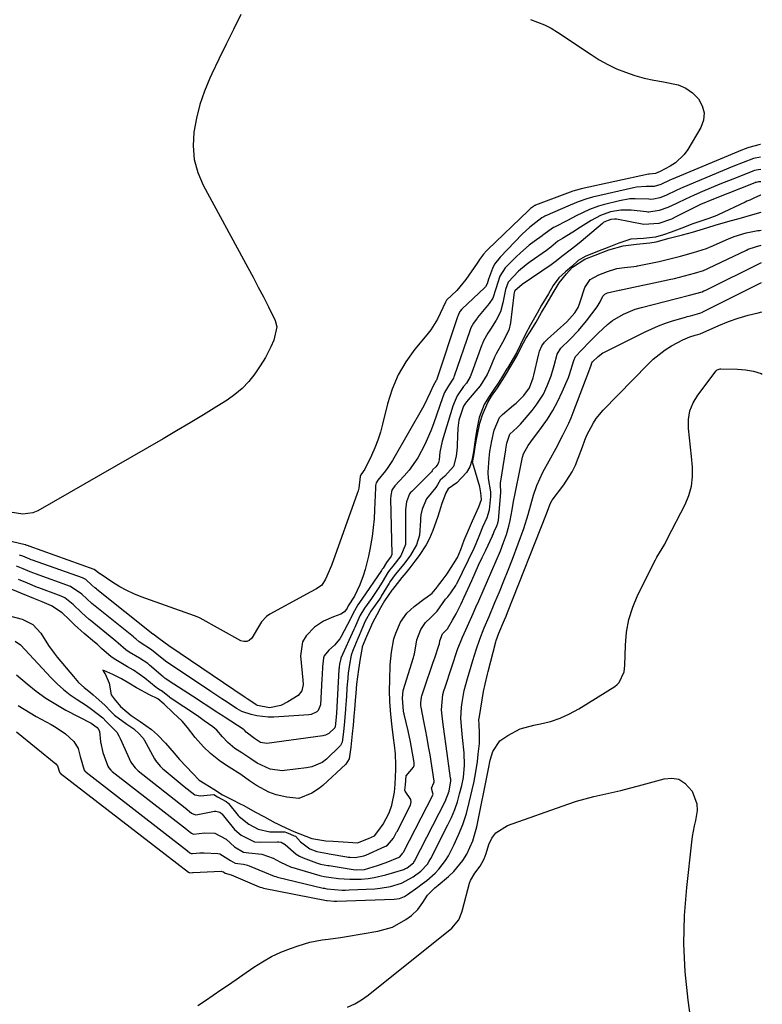
# Model space of a CAD drawing. Units: inches. Extents: x 1830896 to 1836191, y 421027 to 426304.
# Drawn here: x 1835941 to 1836183, y 422040 to 422361 of the extents above; entities that cross this region are included whole.
import ezdxf

# ---------------------------------------------------------------- set-up
doc = ezdxf.new("R2010")
doc.units = ezdxf.units.IN
doc.header["$MEASUREMENT"] = 0
doc.layers.add('7', color=7, linetype='Continuous')
doc.layers.add('8', color=7, linetype='Continuous')

msp = doc.modelspace()

# ---------------------------------------------------------------- linework, layer by layer
at = {"layer": '7', "color": 18}
for points in [[(1836013.29, 422362.63, 1672), (1836010.9, 422357.81, 1672), (1836008.54, 422352.98, 1672), (1836006.21, 422348.13, 1672), (1836003.91, 422343.27, 1672), (1836003.28, 422341.94, 1672), (1836001.51, 422337.67, 1672), (1835999.99, 422333.34, 1672), (1835998.85, 422328.88, 1672), (1835997.97, 422324.35, 1672), (1835997.75, 422319.84, 1672), (1835998.09, 422315.43, 1672), (1835999.28, 422311.17, 1672), (1836001.03, 422307.02, 1672), (1836015.64, 422280.2, 1672), (1836017.35, 422277.01, 1672), (1836019.04, 422273.8, 1672), (1836020.69, 422270.57, 1672), (1836022.31, 422267.33, 1672), (1836024.5, 422262.9, 1672), (1836025.07, 422260.8, 1672), (1836024.05, 422256.45, 1672), (1836023.15, 422254.33, 1672), (1836021.37, 422250.79, 1672), (1836019.69, 422248.14, 1672), (1836017.86, 422245.5, 1672), (1836015.91, 422243.04, 1672), (1836013.79, 422240.76, 1672), (1836011.41, 422238.75, 1672), (1836008.85, 422236.92, 1672), (1836005.55, 422234.86, 1672), (1836001.19, 422232.18, 1672), (1835996.82, 422229.52, 1672), (1835992.41, 422226.92, 1672), (1835987.99, 422224.34, 1672), (1835947.14, 422200.9, 1672), (1835945.56, 422200.22, 1672), (1835942.26, 422199.72, 1672), (1835938.12, 422200.44, 1672)], [(1836182.71, 422320.28, 1668), (1836182.54, 422320.25, 1668), (1836178.94, 422319.33, 1668), (1836177.35, 422318.74, 1668), (1836176.82, 422318.52, 1668), (1836153.73, 422308.85, 1668), (1836153.15, 422308.6, 1668), (1836150.26, 422307.28, 1668), (1836148.07, 422306.61, 1668), (1836145.44, 422306.6, 1668), (1836142.33, 422306.35, 1668), (1836141.31, 422306.16, 1668), (1836127.94, 422303.1, 1668), (1836126.06, 422302.6, 1668), (1836123.32, 422301.59, 1668), (1836120.62, 422300.46, 1668), (1836112.43, 422296.91, 1668), (1836112.09, 422296.75, 1668), (1836111.46, 422296.36, 1668), (1836107.57, 422293.38, 1668), (1836105.03, 422291.07, 1668), (1836097.82, 422283.59, 1668), (1836096.01, 422281.23, 1668), (1836095.34, 422279.9, 1668), (1836094.1, 422276.37, 1668), (1836093.61, 422274.88, 1668), (1836093.05, 422273.88, 1668), (1836092.79, 422273.59, 1668), (1836085.52, 422266.7, 1668), (1836085.4, 422266.58, 1668), (1836084.76, 422265.8, 1668), (1836084.27, 422264.91, 1668), (1836084.02, 422264.32, 1668), (1836083.96, 422264.13, 1668), (1836077.1, 422243.49, 1668), (1836077.04, 422243.34, 1668), (1836076.58, 422242.58, 1668), (1836075.98, 422241.63, 1668), (1836075.06, 422239.4, 1668), (1836072.97, 422235.06, 1668), (1836062.78, 422217.31, 1668), (1836061.29, 422214.97, 1668), (1836060.47, 422213.86, 1668), (1836058, 422210.89, 1668), (1836057.45, 422209.99, 1668), (1836057.25, 422209.15, 1668), (1836057.19, 422208.53, 1668), (1836057.18, 422208.33, 1668), (1836056.91, 422201.19, 1668), (1836056.74, 422198.27, 1668), (1836056.49, 422195.37, 1668), (1836056.11, 422192.47, 1668), (1836055.4, 422188.2, 1668), (1836054.96, 422186.03, 1668), (1836053.84, 422181.73, 1668), (1836053.18, 422179.62, 1668), (1836052.15, 422176.71, 1668), (1836050.34, 422173.08, 1668), (1836048.37, 422169.92, 1668), (1836048, 422169.11, 1668), (1836047.16, 422167.93, 1668), (1836045.94, 422167.14, 1668), (1836043.52, 422166.34, 1668), (1836040.3, 422164.93, 1668), (1836037.4, 422162.93, 1668), (1836034.63, 422160.13, 1668), (1836033.47, 422158.17, 1668), (1836032.8, 422153.55, 1668), (1836033.57, 422145.7, 1668), (1836033.61, 422144.28, 1668), (1836033.25, 422142.22, 1668), (1836031.99, 422140.68, 1668), (1836028.7, 422138.54, 1668), (1836026.41, 422137.4, 1668), (1836022.7, 422136.67, 1668), (1836018.77, 422137.34, 1668), (1836018.32, 422137.62, 1668), (1836015.97, 422139.19, 1668), (1836015.35, 422139.61, 1668), (1836014.73, 422140.03, 1668), (1835989.83, 422156.84, 1668), (1835986.66, 422159.26, 1668), (1835984.74, 422160.61, 1668), (1835984.68, 422160.67, 1668), (1835966.42, 422175.25, 1668), (1835966.25, 422175.38, 1668), (1835965.77, 422175.79, 1668), (1835964.81, 422176.67, 1668), (1835962.82, 422178.44, 1668), (1835961.71, 422178.96, 1668), (1835945.4, 422184.81, 1668), (1835945.05, 422184.93, 1668), (1835944.54, 422185.13, 1668), (1835942.3, 422186.08, 1668), (1835941.22, 422186.4, 1668)], [(1836182.74, 422316.11, 1666), (1836180.39, 422315.68, 1666), (1836177.01, 422314.43, 1666), (1836173.64, 422313.12, 1666), (1836170.3, 422311.74, 1666), (1836157.43, 422306.27, 1666), (1836155.46, 422305.41, 1666), (1836151.84, 422303.7, 1666), (1836149.88, 422302.93, 1666), (1836147.84, 422302.43, 1666), (1836146.94, 422302.4, 1666), (1836146.34, 422302.42, 1666), (1836141.82, 422302.6, 1666), (1836140.13, 422302.52, 1666), (1836136.78, 422301.96, 1666), (1836131.47, 422300.66, 1666), (1836129.93, 422300.22, 1666), (1836126.94, 422299.11, 1666), (1836122.62, 422296.99, 1666), (1836119.76, 422295.53, 1666), (1836115.51, 422293.37, 1666), (1836115.23, 422293.23, 1666), (1836111.77, 422290.67, 1666), (1836111.52, 422290.49, 1666), (1836108.89, 422288.62, 1666), (1836107.36, 422287.46, 1666), (1836104.46, 422284.98, 1666), (1836103.08, 422283.65, 1666), (1836099.51, 422280.02, 1666), (1836097.74, 422277.39, 1666), (1836096.45, 422273.27, 1666), (1836095.42, 422270.22, 1666), (1836094.26, 422268.44, 1666), (1836090.5, 422263.85, 1666), (1836090.32, 422263.63, 1666), (1836089.14, 422262.07, 1666), (1836088.32, 422260.48, 1666), (1836087.94, 422259.52, 1666), (1836082.88, 422244.73, 1666), (1836082.8, 422244.51, 1666), (1836082.62, 422244.09, 1666), (1836080.99, 422241.57, 1666), (1836079.68, 422239.39, 1666), (1836079.12, 422238.01, 1666), (1836076.15, 422229.26, 1666), (1836075.3, 422226.95, 1666), (1836073.35, 422222.43, 1666), (1836071, 422218.11, 1666), (1836068.15, 422214.13, 1666), (1836066.54, 422212.27, 1666), (1836063.51, 422209.05, 1666), (1836062.56, 422207.54, 1666), (1836062.19, 422205.8, 1666), (1836062.15, 422204.76, 1666), (1836062.57, 422186.83, 1666), (1836062.57, 422186.75, 1666), (1836062.56, 422186.59, 1666), (1836062.38, 422186.06, 1666), (1836060.85, 422183.99, 1666), (1836059.71, 422182.2, 1666), (1836059.44, 422181.79, 1666), (1836059.16, 422181.38, 1666), (1836052.74, 422172.01, 1666), (1836051.48, 422170.24, 1666), (1836049.81, 422167.32, 1666), (1836049.14, 422165.81, 1666), (1836049.03, 422165.6, 1666), (1836046.02, 422159.91, 1666), (1836045.57, 422159.16, 1666), (1836043.87, 422157.06, 1666), (1836042.05, 422155.38, 1666), (1836040.47, 422153.63, 1666), (1836040.23, 422152.92, 1666), (1836040, 422149.96, 1666), (1836039.86, 422147.41, 1666), (1836039.79, 422146.13, 1666), (1836039.28, 422137.56, 1666), (1836038.55, 422135.77, 1666), (1836038.07, 422135.29, 1666), (1836036.21, 422134.45, 1666), (1836035.53, 422134.34, 1666), (1836024.07, 422133.59, 1666), (1836022.21, 422133.57, 1666), (1836018.55, 422134.01, 1666), (1836016.75, 422134.47, 1666), (1836013.64, 422135.45, 1666), (1836012.14, 422136.28, 1666), (1836011.93, 422136.42, 1666), (1836008.84, 422138.46, 1666), (1836007.1, 422139.61, 1666), (1836003.6, 422141.94, 1666), (1836001.86, 422143.1, 1666), (1835989.25, 422151.54, 1666), (1835987.73, 422152.7, 1666), (1835984.27, 422155.57, 1666), (1835980.23, 422158.1, 1666), (1835979.11, 422159.11, 1666), (1835978.52, 422159.61, 1666), (1835978.32, 422159.78, 1666), (1835965.35, 422170.21, 1666), (1835964.82, 422170.64, 1666), (1835961.52, 422173.71, 1666), (1835957.82, 422176.17, 1666), (1835946.45, 422180.28, 1666), (1835945.86, 422180.49, 1666), (1835944.7, 422180.95, 1666), (1835942.35, 422181.96, 1666), (1835940.27, 422182.76, 1666)], [(1836182.78, 422312.14, 1664), (1836181.99, 422312.06, 1664), (1836180.76, 422311.78, 1664), (1836180.17, 422311.57, 1664), (1836175.05, 422309.57, 1664), (1836172.24, 422308.46, 1664), (1836169.43, 422307.32, 1664), (1836166.64, 422306.15, 1664), (1836163.85, 422304.95, 1664), (1836161.07, 422303.74, 1664), (1836158.31, 422302.5, 1664), (1836155.58, 422301.19, 1664), (1836152.48, 422299.7, 1664), (1836149.67, 422298.71, 1664), (1836146.35, 422298.23, 1664), (1836145.93, 422298.25, 1664), (1836145.51, 422298.29, 1664), (1836140.6, 422298.85, 1664), (1836137.16, 422298.92, 1664), (1836133.77, 422298.34, 1664), (1836130.52, 422297.17, 1664), (1836127.49, 422295.52, 1664), (1836124.07, 422293.29, 1664), (1836121.58, 422291.73, 1664), (1836118.17, 422289.67, 1664), (1836116.7, 422288.72, 1664), (1836114.36, 422286.78, 1664), (1836112.99, 422285.76, 1664), (1836107.63, 422282.04, 1664), (1836106.31, 422281.07, 1664), (1836103.79, 422278.98, 1664), (1836100.41, 422275.45, 1664), (1836099.56, 422273.02, 1664), (1836098.73, 422268.64, 1664), (1836097.92, 422265.72, 1664), (1836096.58, 422263, 1664), (1836094.74, 422260.08, 1664), (1836093.82, 422258.81, 1664), (1836092.45, 422256.26, 1664), (1836092.08, 422255.37, 1664), (1836091.91, 422254.92, 1664), (1836088.67, 422245.96, 1664), (1836088.08, 422244.57, 1664), (1836086.87, 422242.52, 1664), (1836085.94, 422241.36, 1664), (1836083.87, 422238.29, 1664), (1836082.81, 422236.09, 1664), (1836082.4, 422234.93, 1664), (1836078.94, 422223.53, 1664), (1836078.21, 422220.03, 1664), (1836077.93, 422217.53, 1664), (1836077.78, 422216.62, 1664), (1836077.57, 422216.03, 1664), (1836076.85, 422215.17, 1664), (1836075.95, 422214.33, 1664), (1836075.71, 422213.84, 1664), (1836075.5, 422213.57, 1664), (1836069.02, 422207.2, 1664), (1836068.77, 422206.94, 1664), (1836068.33, 422206.37, 1664), (1836067.3, 422203.74, 1664), (1836067.09, 422202.18, 1664), (1836067.05, 422201.21, 1664), (1836067.03, 422190.09, 1664), (1836067.02, 422189.84, 1664), (1836065.5, 422186.23, 1664), (1836062.9, 422182.86, 1664), (1836061.82, 422181.52, 1664), (1836061.3, 422180.72, 1664), (1836059.38, 422177.55, 1664), (1836058.1, 422175.5, 1664), (1836055.92, 422172.26, 1664), (1836053.59, 422169.1, 1664), (1836052.08, 422166.61, 1664), (1836051.09, 422164.33, 1664), (1836050.45, 422162.86, 1664), (1836050.13, 422162.13, 1664), (1836045.97, 422152.81, 1664), (1836045.91, 422152.68, 1664), (1836045.51, 422150.87, 1664), (1836045.39, 422149.99, 1664), (1836045.35, 422149.53, 1664), (1836045.33, 422149.23, 1664), (1836045.32, 422149.08, 1664), (1836044.48, 422134.9, 1664), (1836044.3, 422132.53, 1664), (1836044.07, 422130.48, 1664), (1836043.93, 422130.08, 1664), (1836042.05, 422128.31, 1664), (1836040.98, 422127.73, 1664), (1836040.38, 422127.57, 1664), (1836040.08, 422127.51, 1664), (1836021.86, 422125.01, 1664), (1836019.72, 422125.36, 1664), (1836017.74, 422126.61, 1664), (1836015.1, 422128.73, 1664), (1836014.58, 422129.33, 1664), (1836014.18, 422129.63, 1664), (1836014.06, 422129.71, 1664), (1836008.24, 422133.44, 1664), (1836007.56, 422133.88, 1664), (1836006.22, 422134.77, 1664), (1836005.54, 422135.21, 1664), (1835997.55, 422140.41, 1664), (1835996.04, 422141.4, 1664), (1835993.02, 422143.37, 1664), (1835991.51, 422144.36, 1664), (1835988.66, 422146.24, 1664), (1835988.34, 422146.47, 1664), (1835988.12, 422146.66, 1664), (1835988.04, 422146.72, 1664), (1835983.6, 422150.56, 1664), (1835982.98, 422151.08, 1664), (1835980.3, 422152.82, 1664), (1835976.92, 422154.79, 1664), (1835975.83, 422155.54, 1664), (1835973.33, 422157.75, 1664), (1835972.65, 422158.34, 1664), (1835971.98, 422158.89, 1664), (1835964.27, 422165.17, 1664), (1835963.91, 422165.46, 1664), (1835961.46, 422167.66, 1664), (1835958.66, 422170.33, 1664), (1835955.99, 422172.44, 1664), (1835954.78, 422173.04, 1664), (1835953.94, 422173.37, 1664), (1835947.5, 422175.74, 1664), (1835947.09, 422175.9, 1664), (1835943.79, 422177.23, 1664), (1835940.89, 422178.48, 1664)], [(1836182.81, 422308.14, 1662), (1836182, 422308.07, 1662), (1836181.27, 422307.94, 1662), (1836180.99, 422307.85, 1662), (1836180.85, 422307.8, 1662), (1836167.34, 422302.46, 1662), (1836163.14, 422300.67, 1662), (1836160.06, 422299.19, 1662), (1836159.05, 422298.68, 1662), (1836155.15, 422296.65, 1662), (1836153.67, 422295.94, 1662), (1836149.52, 422294.52, 1662), (1836144.68, 422294.21, 1662), (1836135.72, 422295.89, 1662), (1836135.11, 422295.96, 1662), (1836133.91, 422295.88, 1662), (1836131.67, 422294.93, 1662), (1836131.18, 422294.56, 1662), (1836124.25, 422288.67, 1662), (1836123.06, 422287.69, 1662), (1836121.05, 422286.19, 1662), (1836117.91, 422283.76, 1662), (1836116.23, 422282.34, 1662), (1836115.35, 422281.67, 1662), (1836114.9, 422281.35, 1662), (1836114.45, 422281.04, 1662), (1836105, 422274.69, 1662), (1836102.61, 422272.56, 1662), (1836102.51, 422272.37, 1662), (1836102.3, 422271.54, 1662), (1836102.27, 422271.32, 1662), (1836101.26, 422262.19, 1662), (1836100.72, 422259.74, 1662), (1836098.63, 422255.74, 1662), (1836096.56, 422252.06, 1662), (1836096.06, 422250.94, 1662), (1836094.54, 422247.2, 1662), (1836093.65, 422245.26, 1662), (1836091.3, 422241.59, 1662), (1836089.96, 422240.01, 1662), (1836086.88, 422236.38, 1662), (1836086.53, 422235.91, 1662), (1836085.94, 422234.92, 1662), (1836084.4, 422230.41, 1662), (1836084.08, 422227.76, 1662), (1836083.88, 422222.42, 1662), (1836083.84, 422221.6, 1662), (1836083.51, 422218.67, 1662), (1836082.62, 422215.31, 1662), (1836079.8, 422212.18, 1662), (1836078.27, 422210.85, 1662), (1836077.48, 422209.3, 1662), (1836076.94, 422208.44, 1662), (1836073.82, 422204.71, 1662), (1836072.4, 422201.35, 1662), (1836072.04, 422199.55, 1662), (1836071.89, 422198.34, 1662), (1836071.84, 422197.73, 1662), (1836071.54, 422192.97, 1662), (1836070.62, 422189.8, 1662), (1836068.59, 422186.42, 1662), (1836066.44, 422183.49, 1662), (1836063.61, 422180.1, 1662), (1836061.87, 422177.66, 1662), (1836061.66, 422177.32, 1662), (1836059.12, 422173.04, 1662), (1836058.95, 422172.76, 1662), (1836058.5, 422172.06, 1662), (1836055.74, 422168.09, 1662), (1836053.91, 422164.89, 1662), (1836053, 422162.82, 1662), (1836051.89, 422160.21, 1662), (1836051.45, 422159.18, 1662), (1836049.82, 422155.3, 1662), (1836049.29, 422153.76, 1662), (1836048.74, 422150.79, 1662), (1836048.32, 422147.89, 1662), (1836048.05, 422144.95, 1662), (1836048.02, 422144.51, 1662), (1836047.67, 422138.76, 1662), (1836047.61, 422137.89, 1662), (1836047.49, 422136.15, 1662), (1836047.17, 422132.21, 1662), (1836046.81, 422128.75, 1662), (1836046.4, 422125.43, 1662), (1836045.87, 422124.31, 1662), (1836045.65, 422124.08, 1662), (1836041.21, 422119.93, 1662), (1836039.8, 422118.83, 1662), (1836036.5, 422117.4, 1662), (1836034.74, 422117.06, 1662), (1836027.55, 422116.16, 1662), (1836026.83, 422116.1, 1662), (1836022.87, 422116.61, 1662), (1836018.69, 422118.56, 1662), (1836016.22, 422120.23, 1662), (1836013.66, 422121.94, 1662), (1836011.39, 422123.42, 1662), (1836009.11, 422125.33, 1662), (1836007.35, 422127.14, 1662), (1836005.47, 422129.34, 1662), (1836004.22, 422130.38, 1662), (1836001.43, 422132.44, 1662), (1835999.66, 422133.69, 1662), (1835999.21, 422134, 1662), (1835990.34, 422139.87, 1662), (1835990.06, 422140.06, 1662), (1835987.84, 422141.98, 1662), (1835986.55, 422142.7, 1662), (1835986.05, 422143, 1662), (1835985.72, 422143.23, 1662), (1835982, 422146.32, 1662), (1835978.31, 422148.9, 1662), (1835976.37, 422150.03, 1662), (1835972.58, 422152.23, 1662), (1835971.08, 422153.27, 1662), (1835967.98, 422156.01, 1662), (1835966.59, 422157.23, 1662), (1835965.66, 422158.02, 1662), (1835962.28, 422160.87, 1662), (1835959.17, 422163.73, 1662), (1835957.4, 422165.43, 1662), (1835955.14, 422167.55, 1662), (1835951.66, 422169.92, 1662), (1835948.56, 422171.18, 1662), (1835945.89, 422172.24, 1662), (1835941.61, 422174.06, 1662), (1835937.18, 422175.86, 1662)], [(1835937.56, 422166.7, 1662), (1835942.07, 422165.48, 1662), (1835945.54, 422163.79, 1662), (1835948.14, 422160.93, 1662), (1835950.7, 422156.96, 1662), (1835952.54, 422154.42, 1662), (1835953.51, 422153.19, 1662), (1835958.75, 422146.8, 1662), (1835960.45, 422144.93, 1662), (1835962.33, 422143.25, 1662), (1835964.29, 422141.64, 1662), (1835965.26, 422140.82, 1662), (1835966.22, 422140, 1662), (1835969.05, 422137.55, 1662), (1835971.11, 422135.37, 1662), (1835972.16, 422134.27, 1662), (1835976.16, 422131.3, 1662), (1835978.45, 422129.76, 1662), (1835980.36, 422128.07, 1662), (1835981.21, 422127.08, 1662), (1835981.58, 422126.58, 1662), (1835981.75, 422126.31, 1662), (1835981.83, 422126.17, 1662), (1835985.23, 422119.99, 1662), (1835985.54, 422119.47, 1662), (1835987.02, 422117.6, 1662), (1835987.88, 422116.78, 1662), (1835988.34, 422116.39, 1662), (1835994.9, 422111.02, 1662), (1835998.32, 422108.29, 1662), (1836000.18, 422107.94, 1662), (1836004.59, 422108.32, 1662), (1836005.77, 422107.64, 1662), (1836008.59, 422106.05, 1662), (1836009.12, 422105.68, 1662), (1836009.33, 422105.44, 1662), (1836012.45, 422101.58, 1662), (1836012.79, 422101.18, 1662), (1836015.99, 422098.72, 1662), (1836018.96, 422097.11, 1662), (1836022.8, 422096.2, 1662), (1836027.72, 422096.18, 1662), (1836028.21, 422096.01, 1662), (1836029.52, 422095.4, 1662), (1836030.74, 422094.92, 1662), (1836031.17, 422094.74, 1662), (1836032.77, 422092.99, 1662), (1836035.87, 422090.66, 1662), (1836038.1, 422089.79, 1662), (1836041.65, 422089.14, 1662), (1836042.11, 422089.06, 1662), (1836047.85, 422088.06, 1662), (1836048.28, 422087.99, 1662), (1836048.96, 422087.91, 1662), (1836050.64, 422087.79, 1662), (1836053.45, 422088.34, 1662), (1836054.07, 422088.61, 1662), (1836060.28, 422091.41, 1662), (1836060.59, 422091.56, 1662), (1836061.15, 422091.91, 1662), (1836063.09, 422094.19, 1662), (1836064.11, 422096.06, 1662), (1836064.24, 422096.31, 1662), (1836068.59, 422104.95, 1662), (1836068.78, 422105.46, 1662), (1836068.86, 422105.99, 1662), (1836068.69, 422106.77, 1662), (1836066.88, 422109.42, 1662), (1836066.83, 422109.82, 1662), (1836067.04, 422111.52, 1662), (1836067.19, 422114.5, 1662), (1836069.65, 422117.29, 1662), (1836069.84, 422117.79, 1662), (1836069.86, 422118.86, 1662), (1836069.01, 422123.74, 1662), (1836068.67, 422125.53, 1662), (1836067.88, 422129.11, 1662), (1836066.6, 422134.52, 1662), (1836066.57, 422134.67, 1662), (1836066.51, 422134.96, 1662), (1836066.4, 422135.55, 1662), (1836066.24, 422136.92, 1662), (1836066.05, 422139.83, 1662), (1836066.23, 422142.25, 1662), (1836069.63, 422153.06, 1662), (1836069.75, 422153.45, 1662), (1836069.95, 422154.22, 1662), (1836070.18, 422155.4, 1662), (1836070.66, 422158.75, 1662), (1836071.96, 422162.15, 1662), (1836073.54, 422164.44, 1662), (1836075.09, 422165.81, 1662), (1836077.31, 422168.11, 1662), (1836080.08, 422172.04, 1662), (1836080.31, 422172.32, 1662), (1836080.78, 422172.86, 1662), (1836081.83, 422174.12, 1662), (1836083.43, 422176.56, 1662), (1836083.61, 422176.92, 1662), (1836083.7, 422177.1, 1662), (1836089.34, 422188.64, 1662), (1836090.04, 422190.17, 1662), (1836091.22, 422193.16, 1662), (1836092.26, 422195.6, 1662), (1836093.64, 422198.7, 1662), (1836094.39, 422201.2, 1662), (1836094.86, 422205.54, 1662), (1836094.82, 422207.08, 1662), (1836094.09, 422211.4, 1662), (1836093.98, 422213.49, 1662), (1836094.24, 422218, 1662), (1836094.53, 422220.2, 1662), (1836095.13, 422223.71, 1662), (1836095.9, 422227.2, 1662), (1836097.59, 422231.23, 1662), (1836098.57, 422232.26, 1662), (1836102.18, 422235.25, 1662), (1836103.06, 422236, 1662), (1836105.53, 422238.44, 1662), (1836107.4, 422240.99, 1662), (1836108.62, 422244.22, 1662), (1836108.84, 422245.06, 1662), (1836110.45, 422252.05, 1662), (1836110.69, 422252.94, 1662), (1836111.39, 422254.64, 1662), (1836112.26, 422255.81, 1662), (1836112.94, 422256.51, 1662), (1836113.29, 422256.85, 1662), (1836119.58, 422262.45, 1662), (1836122.23, 422265.43, 1662), (1836123.23, 422267.15, 1662), (1836123.63, 422268.06, 1662), (1836123.98, 422269, 1662), (1836125.46, 422273.67, 1662), (1836127.16, 422276.26, 1662), (1836130.04, 422277.77, 1662), (1836132.79, 422278.83, 1662), (1836135.9, 422279.81, 1662), (1836138.34, 422280.13, 1662), (1836141.47, 422280.49, 1662), (1836142.26, 422280.63, 1662), (1836142.65, 422280.71, 1662), (1836149.67, 422282.17, 1662), (1836151.84, 422282.66, 1662), (1836156.64, 422283.92, 1662), (1836160.86, 422285.05, 1662), (1836165.07, 422286.34, 1662), (1836166.1, 422286.76, 1662), (1836166.62, 422286.99, 1662), (1836172.32, 422289.58, 1662), (1836174.14, 422290.32, 1662), (1836178.05, 422291.49, 1662), (1836181.78, 422292.24, 1662), (1836182.34, 422292.29, 1662), (1836182.93, 422292.33, 1662)], [(1835939.76, 422158.41, 1664), (1835941.5, 422157.2, 1664), (1835951.53, 422146.43, 1664), (1835953.5, 422144.47, 1664), (1835955.56, 422142.61, 1664), (1835957.75, 422140.91, 1664), (1835960.03, 422139.31, 1664), (1835963.04, 422137.36, 1664), (1835964.7, 422136.24, 1664), (1835968.34, 422133.34, 1664), (1835969.41, 422132.17, 1664), (1835972.91, 422128.72, 1664), (1835973.62, 422127.52, 1664), (1835974.03, 422126.68, 1664), (1835977.54, 422118.96, 1664), (1835977.76, 422118.55, 1664), (1835978.87, 422117.08, 1664), (1835979.55, 422116.44, 1664), (1835979.91, 422116.14, 1664), (1835995.23, 422104.01, 1664), (1835997.24, 422102.33, 1664), (1835998.58, 422101.79, 1664), (1835999.3, 422101.82, 1664), (1836004.8, 422102.91, 1664), (1836005.15, 422102.94, 1664), (1836006.48, 422102.61, 1664), (1836007.04, 422102.19, 1664), (1836007.28, 422101.93, 1664), (1836011.32, 422096.97, 1664), (1836013.41, 422095.08, 1664), (1836017.81, 422092.95, 1664), (1836019.42, 422092.81, 1664), (1836025.28, 422092.99, 1664), (1836025.67, 422092.98, 1664), (1836026.44, 422092.84, 1664), (1836027.82, 422092.09, 1664), (1836031.37, 422088.9, 1664), (1836032.48, 422088.27, 1664), (1836033.65, 422087.73, 1664), (1836038, 422086.07, 1664), (1836039.26, 422085.71, 1664), (1836041.72, 422085.28, 1664), (1836042.09, 422085.22, 1664), (1836049.95, 422083.94, 1664), (1836051.16, 422083.81, 1664), (1836053.59, 422083.93, 1664), (1836057.91, 422085.22, 1664), (1836060.74, 422086.24, 1664), (1836064.97, 422087.97, 1664), (1836065.07, 422088.02, 1664), (1836065.17, 422088.07, 1664), (1836066.04, 422089.09, 1664), (1836066.17, 422089.34, 1664), (1836066.26, 422089.5, 1664), (1836066.3, 422089.58, 1664), (1836075.94, 422108.14, 1664), (1836076.02, 422108.48, 1664), (1836075.94, 422108.82, 1664), (1836075.46, 422110.39, 1664), (1836076.25, 422112.13, 1664), (1836076.36, 422112.45, 1664), (1836076.37, 422112.63, 1664), (1836076.36, 422112.71, 1664), (1836074.99, 422121.27, 1664), (1836074.52, 422124.02, 1664), (1836074.04, 422126.78, 1664), (1836073.53, 422129.53, 1664), (1836073, 422132.28, 1664), (1836072.09, 422136.84, 1664), (1836072.01, 422137.3, 1664), (1836071.95, 422138.24, 1664), (1836072.18, 422140.09, 1664), (1836072.31, 422140.54, 1664), (1836073.89, 422145.15, 1664), (1836075.27, 422149.18, 1664), (1836075.95, 422151.2, 1664), (1836076.63, 422153.22, 1664), (1836077.9, 422156.98, 1664), (1836078.05, 422157.54, 1664), (1836078.18, 422158.49, 1664), (1836079.02, 422160.72, 1664), (1836080.28, 422161.93, 1664), (1836080.64, 422162.41, 1664), (1836082.33, 422165.22, 1664), (1836083.48, 422167.3, 1664), (1836085.12, 422170.57, 1664), (1836086.11, 422172.71, 1664), (1836088.58, 422178.17, 1664), (1836089.71, 422180.65, 1664), (1836090.84, 422183.12, 1664), (1836091.99, 422185.59, 1664), (1836093.14, 422188.06, 1664), (1836095.33, 422192.7, 1664), (1836095.4, 422192.84, 1664), (1836095.53, 422193.14, 1664), (1836095.93, 422194.14, 1664), (1836096.74, 422196.01, 1664), (1836097.08, 422196.84, 1664), (1836097.2, 422197.34, 1664), (1836097.26, 422197.68, 1664), (1836097.28, 422197.85, 1664), (1836098.09, 422206.84, 1664), (1836097.92, 422209.57, 1664), (1836097.96, 422209.91, 1664), (1836099.71, 422220.79, 1664), (1836099.73, 422220.96, 1664), (1836099.85, 422221.63, 1664), (1836100.08, 422222.96, 1664), (1836101.01, 422225.83, 1664), (1836103.42, 422228.06, 1664), (1836104.44, 422229.16, 1664), (1836108.31, 422233.61, 1664), (1836109.64, 422235.29, 1664), (1836111.93, 422238.91, 1664), (1836113.22, 422241.58, 1664), (1836114.49, 422244.84, 1664), (1836115.48, 422248.2, 1664), (1836116.44, 422251.91, 1664), (1836117.68, 422253.89, 1664), (1836120.59, 422256.75, 1664), (1836123.41, 422259.69, 1664), (1836126, 422262.83, 1664), (1836129.42, 422267.31, 1664), (1836129.81, 422267.85, 1664), (1836130.49, 422268.99, 1664), (1836131.35, 422270.79, 1664), (1836131.92, 422271.46, 1664), (1836132.87, 422271.91, 1664), (1836136.64, 422272.78, 1664), (1836136.77, 422272.8, 1664), (1836152.52, 422276.12, 1664), (1836152.94, 422276.22, 1664), (1836154.63, 422276.61, 1664), (1836157.95, 422277.49, 1664), (1836161.24, 422278.37, 1664), (1836164.1, 422279.23, 1664), (1836165.32, 422279.74, 1664), (1836165.72, 422279.92, 1664), (1836178.09, 422285.88, 1664), (1836178.72, 422286.17, 1664), (1836181.11, 422286.97, 1664), (1836182.96, 422287.45, 1664)], [(1835940.25, 422147.37, 1666), (1835943.66, 422144.45, 1666), (1835946.66, 422142.06, 1666), (1835949.75, 422139.81, 1666), (1835953, 422137.79, 1666), (1835956.34, 422135.91, 1666), (1835964.52, 422131.67, 1666), (1835966.5, 422130.22, 1666), (1835966.87, 422129.83, 1666), (1835967.33, 422129.02, 1666), (1835967.64, 422125.53, 1666), (1835968.41, 422122.11, 1666), (1835969.94, 422117.61, 1666), (1835970.27, 422117.05, 1666), (1835970.94, 422116.31, 1666), (1835971.45, 422115.88, 1666), (1835995.58, 422097.03, 1666), (1835995.81, 422096.84, 1666), (1835997.21, 422095.73, 1666), (1835997.93, 422095.47, 1666), (1836001.64, 422095.93, 1666), (1836004.87, 422095.73, 1666), (1836008.59, 422093.77, 1666), (1836011.25, 422091.27, 1666), (1836014.26, 422089.6, 1666), (1836015.97, 422089.31, 1666), (1836020.16, 422088.95, 1666), (1836023.86, 422087.6, 1666), (1836026.26, 422086.28, 1666), (1836029.57, 422084.78, 1666), (1836039.09, 422081.96, 1666), (1836039.54, 422081.84, 1666), (1836040.48, 422081.65, 1666), (1836042.06, 422081.41, 1666), (1836045.18, 422081.02, 1666), (1836048.84, 422080.74, 1666), (1836052.51, 422080.79, 1666), (1836054.79, 422081, 1666), (1836056.75, 422081.27, 1666), (1836060.61, 422082.2, 1666), (1836066.41, 422083.96, 1666), (1836066.81, 422084.09, 1666), (1836067.57, 422084.42, 1666), (1836069.58, 422086.06, 1666), (1836069.76, 422086.34, 1666), (1836069.93, 422086.64, 1666), (1836079.92, 422106.09, 1666), (1836081.23, 422109.41, 1666), (1836081.77, 422112.88, 1666), (1836081.73, 422113.32, 1666), (1836081.69, 422113.75, 1666), (1836080.24, 422124.12, 1666), (1836079.68, 422128.08, 1666), (1836079.12, 422132.05, 1666), (1836078.71, 422136.02, 1666), (1836079.22, 422140.96, 1666), (1836079.52, 422142.17, 1666), (1836079.88, 422143.36, 1666), (1836084.09, 422155.95, 1666), (1836084.88, 422158.08, 1666), (1836085.55, 422159.65, 1666), (1836087.18, 422163.24, 1666), (1836089.04, 422167.36, 1666), (1836089.95, 422169.42, 1666), (1836090.85, 422171.49, 1666), (1836097.93, 422187.86, 1666), (1836098.99, 422190.48, 1666), (1836099.91, 422193.16, 1666), (1836100.71, 422195.88, 1666), (1836101.1, 422197.71, 1666), (1836101.73, 422201.21, 1666), (1836102.23, 422203.88, 1666), (1836102.74, 422206.54, 1666), (1836103.27, 422209.2, 1666), (1836103.82, 422211.86, 1666), (1836105.05, 422217.76, 1666), (1836105.18, 422218.32, 1666), (1836105.5, 422219.42, 1666), (1836106.97, 422222.18, 1666), (1836107.84, 422223.33, 1666), (1836111.33, 422227.99, 1666), (1836113.26, 422230.76, 1666), (1836115.06, 422233.61, 1666), (1836116.64, 422236.58, 1666), (1836118.09, 422239.64, 1666), (1836120.1, 422244.32, 1666), (1836120.49, 422245.29, 1666), (1836121.88, 422249.88, 1666), (1836122.38, 422251.12, 1666), (1836124.47, 422253.32, 1666), (1836127, 422255.91, 1666), (1836129.75, 422258.82, 1666), (1836132.81, 422261.64, 1666), (1836134.48, 422262.87, 1666), (1836138.06, 422265, 1666), (1836141.89, 422266.59, 1666), (1836143.89, 422267.19, 1666), (1836155.37, 422270.06, 1666), (1836159.55, 422271.14, 1666), (1836163.64, 422272.3, 1666), (1836164.25, 422272.55, 1666), (1836164.83, 422272.82, 1666), (1836183.01, 422281.81, 1666)], [(1835940.73, 422137.4, 1668), (1835944.66, 422134.95, 1668), (1835946.68, 422133.81, 1668), (1835951.56, 422131.19, 1668), (1835953.16, 422130.25, 1668), (1835956.16, 422128.1, 1668), (1835958.96, 422125.6, 1668), (1835960.37, 422123.41, 1668), (1835960.97, 422120.77, 1668), (1835962.27, 422116.31, 1668), (1835962.66, 422115.88, 1668), (1835962.81, 422115.75, 1668), (1835962.97, 422115.62, 1668), (1835995.92, 422090.06, 1668), (1835996.73, 422089.38, 1668), (1835997.14, 422089.19, 1668), (1835997.58, 422089.15, 1668), (1836000.03, 422089.41, 1668), (1836000.71, 422089.41, 1668), (1836001.41, 422089.39, 1668), (1836005.84, 422089.13, 1668), (1836006.49, 422089.03, 1668), (1836009.96, 422086.84, 1668), (1836011.49, 422086.03, 1668), (1836012.33, 422085.85, 1668), (1836014.17, 422085.67, 1668), (1836015.46, 422085.35, 1668), (1836016.09, 422085.12, 1668), (1836021.1, 422083.03, 1668), (1836024.19, 422081.75, 1668), (1836024.73, 422081.59, 1668), (1836025.26, 422081.45, 1668), (1836040.18, 422077.88, 1668), (1836040.61, 422077.79, 1668), (1836041.38, 422077.65, 1668), (1836046.34, 422077.24, 1668), (1836047.5, 422077.24, 1668), (1836048.66, 422077.27, 1668), (1836057.04, 422077.67, 1668), (1836058.73, 422077.81, 1668), (1836062.07, 422078.4, 1668), (1836065.71, 422079.52, 1668), (1836069.54, 422081.5, 1668), (1836072.05, 422083.41, 1668), (1836074.19, 422085.71, 1668), (1836074.77, 422086.59, 1668), (1836075.29, 422087.5, 1668), (1836080.84, 422098.44, 1668), (1836081.99, 422100.91, 1668), (1836083.03, 422103.43, 1668), (1836083.9, 422106.01, 1668), (1836084.65, 422108.64, 1668), (1836085.33, 422111.34, 1668), (1836085.87, 422113.97, 1668), (1836086.23, 422117.98, 1668), (1836086.09, 422121.99, 1668), (1836085.59, 422126.92, 1668), (1836085.34, 422129.39, 1668), (1836085.04, 422133.11, 1668), (1836085.23, 422136.81, 1668), (1836085.45, 422138.33, 1668), (1836086.16, 422142.27, 1668), (1836087.16, 422146.15, 1668), (1836088.38, 422150.26, 1668), (1836088.92, 422152.02, 1668), (1836090.05, 422155.54, 1668), (1836091.24, 422159.03, 1668), (1836092.68, 422162.74, 1668), (1836094.22, 422166.42, 1668), (1836096.17, 422170.97, 1668), (1836097.65, 422174.48, 1668), (1836099.09, 422178.01, 1668), (1836100.47, 422181.55, 1668), (1836101.83, 422185.11, 1668), (1836105.53, 422195.07, 1668), (1836107.03, 422199.69, 1668), (1836107.85, 422202.83, 1668), (1836108.73, 422205.95, 1668), (1836109.76, 422209.07, 1668), (1836111.8, 422213.51, 1668), (1836113.85, 422217.19, 1668), (1836116.12, 422221.31, 1668), (1836118.31, 422225.48, 1668), (1836120.23, 422229.46, 1668), (1836120.97, 422231.19, 1668), (1836121.67, 422232.94, 1668), (1836127.08, 422247.11, 1668), (1836127.46, 422248.3, 1668), (1836127.69, 422249.07, 1668), (1836127.95, 422249.4, 1668), (1836129.83, 422251.2, 1668), (1836131.35, 422252.31, 1668), (1836131.9, 422252.62, 1668), (1836145.11, 422259.23, 1668), (1836149.47, 422261.18, 1668), (1836151.71, 422262, 1668), (1836153.98, 422262.75, 1668), (1836158.21, 422264.01, 1668), (1836158.76, 422264.16, 1668), (1836159.84, 422264.44, 1668), (1836162.16, 422265.06, 1668), (1836163.21, 422265.38, 1668), (1836163.76, 422265.61, 1668), (1836163.93, 422265.7, 1668), (1836183.06, 422275.28, 1668)], [(1835999.37, 422039.58, 1672), (1836001.87, 422041.26, 1672), (1836004.36, 422042.95, 1672), (1836006.85, 422044.64, 1672), (1836009.33, 422046.35, 1672), (1836017.62, 422052.08, 1672), (1836020.45, 422053.87, 1672), (1836023.35, 422055.51, 1672), (1836026.38, 422056.92, 1672), (1836029.49, 422058.17, 1672), (1836032.01, 422059.07, 1672), (1836035.87, 422060.22, 1672), (1836039.83, 422060.95, 1672), (1836041.83, 422061.22, 1672), (1836045.83, 422061.8, 1672), (1836047.82, 422062.12, 1672), (1836058.03, 422063.78, 1672), (1836062.82, 422065.16, 1672), (1836067.16, 422067.63, 1672), (1836068.96, 422068.96, 1672), (1836071.04, 422070.85, 1672), (1836072.69, 422073.12, 1672), (1836074.22, 422075.52, 1672), (1836076.58, 422077.9, 1672), (1836077.61, 422078.8, 1672), (1836080.98, 422081.61, 1672), (1836082.72, 422083.24, 1672), (1836085.73, 422086.9, 1672), (1836087, 422088.93, 1672), (1836088.97, 422093.28, 1672), (1836090.26, 422097.88, 1672), (1836094.01, 422116.78, 1672), (1836094.65, 422119.61, 1672), (1836095.46, 422122.4, 1672), (1836097.7, 422125.85, 1672), (1836100.3, 422127.66, 1672), (1836104.41, 422129.73, 1672), (1836108.84, 422131, 1672), (1836110.95, 422131.4, 1672), (1836114.23, 422132.21, 1672), (1836117.42, 422133.25, 1672), (1836120.48, 422134.64, 1672), (1836123.44, 422136.27, 1672), (1836135.22, 422143.6, 1672), (1836136, 422144.2, 1672), (1836136.68, 422144.87, 1672), (1836138.27, 422148.41, 1672), (1836138.5, 422150.38, 1672), (1836138.67, 422157.03, 1672), (1836139.07, 422161.29, 1672), (1836139.82, 422165.46, 1672), (1836141.1, 422169.49, 1672), (1836142.75, 422173.44, 1672), (1836148.43, 422184.89, 1672), (1836148.89, 422185.77, 1672), (1836151.48, 422190.03, 1672), (1836152.44, 422191.78, 1672), (1836158.12, 422202.87, 1672), (1836159.32, 422205.82, 1672), (1836160.18, 422208.84, 1672), (1836160.52, 422211.96, 1672), (1836160.5, 422215.14, 1672), (1836160.18, 422218.59, 1672), (1836159.89, 422221.62, 1672), (1836159.58, 422224.65, 1672), (1836159.25, 422227.68, 1672), (1836159.27, 422230.61, 1672), (1836159.71, 422233.43, 1672), (1836160.77, 422236.07, 1672), (1836162.26, 422238.6, 1672), (1836168.24, 422246.48, 1672), (1836168.55, 422246.8, 1672), (1836169.57, 422247.18, 1672), (1836169.79, 422247.19, 1672), (1836175.2, 422247.02, 1672), (1836177.82, 422246.79, 1672), (1836180.39, 422246.35, 1672), (1836182.89, 422245.61, 1672), (1836183.29, 422245.46, 1672)], [(1836048.07, 422039, 1674), (1836050.44, 422040.14, 1674), (1836052.71, 422041.46, 1674), (1836053.78, 422042.21, 1674), (1836054.83, 422043, 1674), (1836082.14, 422064.83, 1674), (1836084.34, 422067.52, 1674), (1836085.35, 422069.97, 1674), (1836085.6, 422070.82, 1674), (1836087.89, 422079.42, 1674), (1836088.2, 422080.31, 1674), (1836089.65, 422082.71, 1674), (1836091.34, 422084.98, 1674), (1836092.64, 422087.42, 1674), (1836093.28, 422089.15, 1674), (1836094.17, 422092.03, 1674), (1836095.16, 422094.1, 1674), (1836096.44, 422095.88, 1674), (1836100.2, 422098.3, 1674), (1836119.88, 422105.23, 1674), (1836122.71, 422106.16, 1674), (1836125.55, 422107.01, 1674), (1836128.43, 422107.74, 1674), (1836131.33, 422108.39, 1674), (1836134.24, 422109.01, 1674), (1836137.14, 422109.67, 1674), (1836140.03, 422110.4, 1674), (1836142.9, 422111.17, 1674), (1836151.25, 422113.53, 1674), (1836153.78, 422113.71, 1674), (1836156.08, 422113.32, 1674), (1836158.07, 422112.08, 1674), (1836160.41, 422109.42, 1674), (1836161.98, 422105.34, 1674), (1836162.06, 422103.18, 1674), (1836161.51, 422099.92, 1674), (1836161.1, 422098.17, 1674), (1836160.45, 422094.65, 1674), (1836160.21, 422092.87, 1674), (1836158.55, 422078.06, 1674), (1836157.86, 422068.88, 1674), (1836157.62, 422059.7, 1674), (1836158.07, 422050.53, 1674), (1836158.97, 422041.36, 1674), (1836160.71, 422028.6, 1674)]]:
    msp.add_polyline3d(points, dxfattribs=at)
at = {"layer": '8', "color": 18}
for points in [[(1836107.79, 422361.02, 1670), (1836112.35, 422359.34, 1670), (1836114.5, 422358.21, 1670), (1836116.58, 422356.94, 1670), (1836127.46, 422349.57, 1670), (1836130.15, 422347.88, 1670), (1836132.92, 422346.34, 1670), (1836135.79, 422345, 1670), (1836138.73, 422343.81, 1670), (1836141.75, 422342.81, 1670), (1836144.81, 422341.95, 1670), (1836147.91, 422341.28, 1670), (1836151.04, 422340.73, 1670), (1836155.92, 422339.72, 1670), (1836158.38, 422338.68, 1670), (1836160.54, 422337.1, 1670), (1836162.51, 422335.18, 1670), (1836163.71, 422332.91, 1670), (1836164.33, 422330.6, 1670), (1836164.07, 422328.22, 1670), (1836163.22, 422325.8, 1670), (1836159.02, 422318.61, 1670), (1836157.87, 422316.97, 1670), (1836155.01, 422314.26, 1670), (1836153.31, 422313.19, 1670), (1836150, 422311.49, 1670), (1836148.5, 422310.83, 1670), (1836147.48, 422310.76, 1670), (1836146.5, 422310.66, 1670), (1836146.18, 422310.6, 1670), (1836124.21, 422305.81, 1670), (1836123.88, 422305.74, 1670), (1836121.57, 422305.02, 1670), (1836109.32, 422300.48, 1670), (1836109.21, 422300.44, 1670), (1836109.06, 422300.35, 1670), (1836108.75, 422300.1, 1670), (1836107.79, 422299.37, 1670), (1836106.97, 422298.66, 1670), (1836093.85, 422286.1, 1670), (1836093.36, 422285.6, 1670), (1836092.43, 422284.53, 1670), (1836091.17, 422282.8, 1670), (1836090.77, 422282.22, 1670), (1836090.36, 422281.63, 1670), (1836086.71, 422276.28, 1670), (1836083.78, 422272.71, 1670), (1836080.4, 422269.52, 1670), (1836080, 422268.87, 1670), (1836078.31, 422265.13, 1670), (1836077.39, 422263.31, 1670), (1836075.23, 422259.86, 1670), (1836073.99, 422258.24, 1670), (1836070.08, 422253.54, 1670), (1836067.14, 422249.44, 1670), (1836064.6, 422245.15, 1670), (1836062.68, 422240.55, 1670), (1836061.17, 422235.74, 1670), (1836059.56, 422229.06, 1670), (1836058.85, 422226.45, 1670), (1836058.02, 422223.88, 1670), (1836057.03, 422221.37, 1670), (1836055.93, 422218.89, 1670), (1836053.74, 422214.41, 1670), (1836052.43, 422212.63, 1670), (1836052.26, 422212.09, 1670), (1836051.77, 422208.28, 1670), (1836051.54, 422207.37, 1670), (1836051.25, 422206.46, 1670), (1836042.89, 422182.98, 1670), (1836040.98, 422178.62, 1670), (1836039.74, 422176.64, 1670), (1836038.05, 422175.44, 1670), (1836036.19, 422174.41, 1670), (1836022.77, 422167.13, 1670), (1836021.73, 422166.44, 1670), (1836020.04, 422164.68, 1670), (1836018.78, 422162.44, 1670), (1836016.87, 422159.3, 1670), (1836016.1, 422158.62, 1670), (1836015.26, 422158.2, 1670), (1836014.33, 422158.2, 1670), (1836013.33, 422158.47, 1670), (1836000.05, 422165.86, 1670), (1835999.62, 422166.08, 1670), (1835998.28, 422166.64, 1670), (1835980.89, 422172.82, 1670), (1835978.49, 422173.78, 1670), (1835976.14, 422174.86, 1670), (1835973.87, 422176.11, 1670), (1835971.67, 422177.47, 1670), (1835967.49, 422180.28, 1670), (1835967.42, 422180.33, 1670), (1835965.59, 422181.76, 1670), (1835944.35, 422189.33, 1670), (1835944.24, 422189.36, 1670), (1835944.09, 422189.42, 1670), (1835943.73, 422189.58, 1670), (1835943.42, 422189.71, 1670), (1835943.26, 422189.76, 1670), (1835943.15, 422189.79, 1670), (1835943.1, 422189.8, 1670), (1835932.81, 422192.12, 1670)], [(1836182.84, 422303.75, 1660), (1836182.66, 422303.71, 1660), (1836180.56, 422302.77, 1660), (1836179.17, 422302.17, 1660), (1836178.29, 422301.77, 1660), (1836177.75, 422301.51, 1660), (1836168.87, 422297.31, 1660), (1836168.52, 422297.15, 1660), (1836165.91, 422296.16, 1660), (1836162.94, 422295.2, 1660), (1836160.67, 422294.46, 1660), (1836157.05, 422293.04, 1660), (1836153.62, 422291.66, 1660), (1836151.06, 422290.82, 1660), (1836148.49, 422290.09, 1660), (1836144.6, 422289.66, 1660), (1836140.42, 422289.44, 1660), (1836136.58, 422288.08, 1660), (1836133.26, 422286.82, 1660), (1836129.59, 422285.42, 1660), (1836125.6, 422283.8, 1660), (1836123.27, 422282.45, 1660), (1836121.16, 422280.55, 1660), (1836119.15, 422278.74, 1660), (1836116.94, 422276.78, 1660), (1836115.15, 422274.27, 1660), (1836113.58, 422271.6, 1660), (1836111.38, 422267.85, 1660), (1836109.88, 422265.28, 1660), (1836107.78, 422261.52, 1660), (1836106.13, 422258.43, 1660), (1836104.51, 422255.03, 1660), (1836103.19, 422252.36, 1660), (1836102.07, 422250.47, 1660), (1836100.21, 422247.39, 1660), (1836100.08, 422247.19, 1660), (1836098.58, 422244.73, 1660), (1836097.37, 422242.78, 1660), (1836095.59, 422240.11, 1660), (1836094.02, 422237.83, 1660), (1836092.59, 422235.5, 1660), (1836091.03, 422231.28, 1660), (1836090.36, 422228.03, 1660), (1836089.84, 422224.88, 1660), (1836089.13, 422220.12, 1660), (1836088.64, 422217.3, 1660), (1836087.98, 422215.24, 1660), (1836086.89, 422213.37, 1660), (1836083.69, 422209.96, 1660), (1836080.86, 422208.02, 1660), (1836080.14, 422206.72, 1660), (1836078.7, 422202.96, 1660), (1836078.05, 422200.76, 1660), (1836077.38, 422198.63, 1660), (1836076.47, 422195.98, 1660), (1836075.9, 422194.42, 1660), (1836074.83, 422191.86, 1660), (1836073.78, 422189.82, 1660), (1836071.45, 422186.29, 1660), (1836070.09, 422184.41, 1660), (1836068.42, 422182.24, 1660), (1836067.11, 422180.67, 1660), (1836065.79, 422179.11, 1660), (1836062.73, 422175.21, 1660), (1836062.58, 422175, 1660), (1836060.15, 422171.47, 1660), (1836058.89, 422169.25, 1660), (1836057.64, 422167, 1660), (1836056.34, 422164.59, 1660), (1836055.16, 422161.89, 1660), (1836054.31, 422159.88, 1660), (1836052.9, 422156.54, 1660), (1836052.83, 422156.35, 1660), (1836052.28, 422152.74, 1660), (1836051.73, 422149.11, 1660), (1836051.07, 422144.32, 1660), (1836050.8, 422141.36, 1660), (1836050.62, 422139.02, 1660), (1836050.39, 422136.1, 1660), (1836050.21, 422133.89, 1660), (1836049.95, 422131.02, 1660), (1836049.66, 422128.16, 1660), (1836049.21, 422123.85, 1660), (1836048.6, 422119.98, 1660), (1836047.51, 422118.25, 1660), (1836040.11, 422111.33, 1660), (1836038.98, 422110.39, 1660), (1836036.51, 422108.8, 1660), (1836032.27, 422107.04, 1660), (1836032.19, 422107.03, 1660), (1836028.37, 422107.47, 1660), (1836024.81, 422108.23, 1660), (1836022.44, 422109.13, 1660), (1836018.45, 422111.32, 1660), (1836016.2, 422112.79, 1660), (1836013.3, 422114.86, 1660), (1836009.57, 422117.26, 1660), (1836006.72, 422119.11, 1660), (1836003.4, 422121.78, 1660), (1836001.12, 422123.91, 1660), (1835998.42, 422127.01, 1660), (1835995.96, 422130.22, 1660), (1835994.21, 422132.33, 1660), (1835991.29, 422135.02, 1660), (1835988.31, 422137.79, 1660), (1835986.34, 422139.57, 1660), (1835983.61, 422140.84, 1660), (1835979.51, 422143.05, 1660), (1835979.31, 422143.17, 1660), (1835976.83, 422144.69, 1660), (1835974.41, 422146.09, 1660), (1835971.65, 422147.53, 1660), (1835969.68, 422148.37, 1660), (1835968.33, 422148.86, 1660), (1835968.74, 422148.31, 1660), (1835969.14, 422147.74, 1660), (1835970.42, 422144.65, 1660), (1835971.03, 422140.82, 1660), (1835972.07, 422139.52, 1660), (1835974.14, 422137.1, 1660), (1835977.55, 422134.13, 1660), (1835980.58, 422132.13, 1660), (1835984.22, 422129.54, 1660), (1835986.16, 422127.82, 1660), (1835988.77, 422125.15, 1660), (1835991.58, 422121.89, 1660), (1835993.33, 422119.79, 1660), (1835995.47, 422117.5, 1660), (1835997.68, 422115.19, 1660), (1835999.78, 422113.09, 1660), (1836001.74, 422111.87, 1660), (1836004.55, 422110.08, 1660), (1836007.36, 422108.29, 1660), (1836010.8, 422106.56, 1660), (1836012.94, 422105.47, 1660), (1836014.3, 422104.74, 1660), (1836017.91, 422102.74, 1660), (1836021.04, 422101.04, 1660), (1836024.53, 422099.19, 1660), (1836024.85, 422099.03, 1660), (1836026.63, 422098.12, 1660), (1836030.57, 422096.31, 1660), (1836034.55, 422094.76, 1660), (1836036.51, 422094.08, 1660), (1836041.05, 422093.23, 1660), (1836043.41, 422093.15, 1660), (1836048.37, 422092.83, 1660), (1836051.32, 422092.64, 1660), (1836054.9, 422094.07, 1660), (1836056.86, 422094.91, 1660), (1836058.35, 422096.75, 1660), (1836059.77, 422098.7, 1660), (1836061.71, 422102.35, 1660), (1836062.57, 422104.87, 1660), (1836063.43, 422109.15, 1660), (1836063.68, 422111.74, 1660), (1836063.85, 422116.54, 1660), (1836063.82, 422117.93, 1660), (1836063.77, 422121.66, 1660), (1836063.45, 422124.43, 1660), (1836063.09, 422126.9, 1660), (1836062.64, 422130.39, 1660), (1836062.25, 422134.5, 1660), (1836061.94, 422138.71, 1660), (1836061.81, 422142.24, 1660), (1836061.85, 422145.64, 1660), (1836062.02, 422150.61, 1660), (1836062.48, 422154.81, 1660), (1836063.2, 422159.13, 1660), (1836063.81, 422160.96, 1660), (1836065.39, 422164.51, 1660), (1836067.42, 422167.44, 1660), (1836069.85, 422169.69, 1660), (1836073.41, 422172.33, 1660), (1836073.61, 422172.47, 1660), (1836075.65, 422173.97, 1660), (1836077.27, 422175.94, 1660), (1836077.45, 422176.16, 1660), (1836079, 422178.19, 1660), (1836080.54, 422180.27, 1660), (1836082.68, 422183.56, 1660), (1836083.94, 422185.59, 1660), (1836084.99, 422188.23, 1660), (1836086.16, 422191.3, 1660), (1836087.84, 422195.3, 1660), (1836088.89, 422197.62, 1660), (1836090.85, 422202.15, 1660), (1836091.81, 422204.57, 1660), (1836091.58, 422206.69, 1660), (1836091.58, 422206.74, 1660), (1836091.26, 422208.64, 1660), (1836088.93, 422216.34, 1660), (1836088.88, 422216.55, 1660), (1836089.34, 422219.48, 1660), (1836089.81, 422222.32, 1660), (1836090.31, 422225.15, 1660), (1836091.23, 422229.42, 1660), (1836092.11, 422232.15, 1660), (1836093.8, 422236.2, 1660), (1836095.07, 422238.2, 1660), (1836097.02, 422241, 1660), (1836099.23, 422244.54, 1660), (1836101.69, 422248.53, 1660), (1836103.43, 422251.45, 1660), (1836104.74, 422254.17, 1660), (1836106.19, 422257.03, 1660), (1836107.6, 422259.21, 1660), (1836109.56, 422262.39, 1660), (1836111.3, 422265.47, 1660), (1836113.12, 422268.58, 1660), (1836115.11, 422271.97, 1660), (1836117.11, 422275.14, 1660), (1836119.42, 422278.13, 1660), (1836121.47, 422280.3, 1660), (1836125.47, 422282.89, 1660), (1836128.79, 422284.24, 1660), (1836133.3, 422285.96, 1660), (1836137.96, 422287.26, 1660), (1836142.28, 422287.74, 1660), (1836146.63, 422288.19, 1660), (1836148.68, 422288.58, 1660), (1836152.9, 422289.7, 1660), (1836157.27, 422290.87, 1660), (1836160.49, 422291.74, 1660), (1836163.05, 422292.43, 1660), (1836165.57, 422293.18, 1660), (1836167.95, 422293.96, 1660), (1836172.04, 422295.17, 1660), (1836176.46, 422296.42, 1660), (1836179.49, 422297.19, 1660), (1836182.88, 422298.22, 1660)], [(1835940.23, 422128.77, 1670), (1835953.07, 422118.32, 1670), (1835953.55, 422117.73, 1670), (1835954.21, 422115.69, 1670), (1835954.43, 422115.4, 1670), (1835954.48, 422115.36, 1670), (1835996.31, 422083.05, 1670), (1835996.45, 422082.93, 1670), (1835996.61, 422082.84, 1670), (1835997.56, 422082.92, 1670), (1835997.75, 422082.93, 1670), (1836006.93, 422083.33, 1670), (1836007.13, 422083.32, 1670), (1836007.68, 422083.12, 1670), (1836008.19, 422082.75, 1670), (1836010.14, 422082.15, 1670), (1836019.34, 422078.32, 1670), (1836019.68, 422078.18, 1670), (1836020.21, 422078.01, 1670), (1836020.75, 422077.88, 1670), (1836041.28, 422073.83, 1670), (1836041.33, 422073.82, 1670), (1836041.45, 422073.8, 1670), (1836043.73, 422073.61, 1670), (1836044.19, 422073.61, 1670), (1836044.66, 422073.62, 1670), (1836063.3, 422074.25, 1670), (1836065.02, 422074.5, 1670), (1836066.65, 422075.11, 1670), (1836067.64, 422075.72, 1670), (1836071.03, 422078.14, 1670), (1836072.48, 422079.22, 1670), (1836073.91, 422080.34, 1670), (1836076.64, 422082.71, 1670), (1836077.9, 422084, 1670), (1836080.06, 422086.84, 1670), (1836080.97, 422088.4, 1670), (1836082.74, 422091.82, 1670), (1836084.33, 422095.19, 1670), (1836085.73, 422098.63, 1670), (1836086.86, 422102.17, 1670), (1836087.8, 422105.77, 1670), (1836089.22, 422112.15, 1670), (1836089.69, 422114.47, 1670), (1836090.44, 422119.12, 1670), (1836090.73, 422121.47, 1670), (1836091.07, 422125.04, 1670), (1836091.1, 422128.44, 1670), (1836090.96, 422131.22, 1670), (1836090.95, 422132.76, 1670), (1836091, 422133.28, 1670), (1836091.07, 422133.79, 1670), (1836092.46, 422141.93, 1670), (1836092.94, 422144.38, 1670), (1836093.74, 422147.63, 1670), (1836093.95, 422148.44, 1670), (1836096.48, 422158.11, 1670), (1836096.6, 422158.53, 1670), (1836097, 422159.78, 1670), (1836097.46, 422161, 1670), (1836099.28, 422165.3, 1670), (1836099.76, 422166.48, 1670), (1836100.23, 422167.66, 1670), (1836112.99, 422199.83, 1670), (1836113.41, 422201.03, 1670), (1836114.22, 422203.33, 1670), (1836114.83, 422204.32, 1670), (1836118.58, 422209.33, 1670), (1836121.27, 422213.52, 1670), (1836122.36, 422215.76, 1670), (1836123.32, 422218.07, 1670), (1836124.65, 422221.7, 1670), (1836125.41, 422223.88, 1670), (1836126.06, 422225.48, 1670), (1836128.22, 422229.55, 1670), (1836129.16, 422230.99, 1670), (1836131.37, 422233.63, 1670), (1836145.94, 422248.61, 1670), (1836147.74, 422250.31, 1670), (1836151.63, 422253.31, 1670), (1836153.73, 422254.61, 1670), (1836157.35, 422256.62, 1670), (1836159.62, 422257.53, 1670), (1836161.43, 422258.08, 1670), (1836162.24, 422258.3, 1670), (1836163.04, 422258.56, 1670), (1836169.1, 422261.27, 1670), (1836172.23, 422262.55, 1670), (1836175.4, 422263.69, 1670), (1836178.63, 422264.62, 1670), (1836181.91, 422265.42, 1670), (1836183.13, 422265.68, 1670)]]:
    msp.add_polyline3d(points, dxfattribs=at)

doc.saveas('drawing.dxf')
